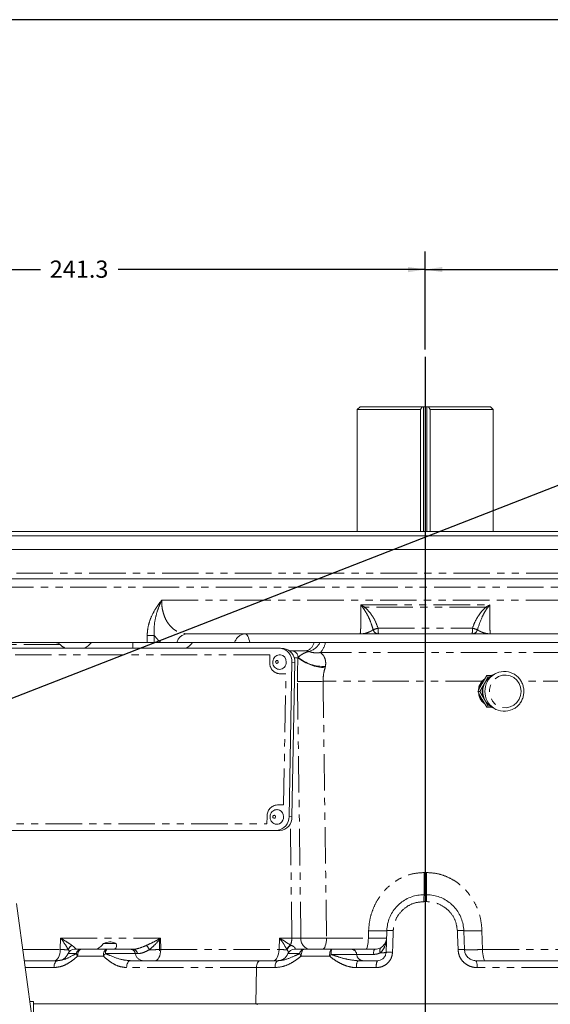
# Model space of a CAD drawing. Units: millimetres. Extents: x 11 to 1180, y 5 to 832.
# Drawn here: x 577 to 669, y 660 to 832 of the extents above; entities that cross this region are included whole.
import ezdxf

# ---------------------------------------------------------------- set-up
doc = ezdxf.new("R2010")
doc.units = ezdxf.units.MM
doc.linetypes.add('PHANTOM', pattern=[12.7, 6.35, -1.27, 1.27, -1.27, 1.27, -1.27])
doc.layers.add('SLD-0', color=7, linetype='Continuous')
doc.styles.add('SLDTEXTSTYLE0', font='TXT', dxfattribs={"width": 0.605})
doc.dimstyles.new('SLDDIMSTYLE0', dxfattribs={"dimtxt": 3, "dimasz": 3, "dimexe": 0, "dimexo": 0.0625, "dimgap": 0.75, "dimtad": 0, "dimdec": 1, "dimlfac": 2, "dimrnd": 1e-09, "dimzin": 12, "dimdsep": 46, "dimtxsty": 'SLDTEXTSTYLE0', "dimsah": 1, "dimcen": 0.09, "dimadec": 0, "dimazin": 0, "dimtfac": 1, "dimtdec": 3, "dimtofl": 0, "dimtmove": 0, "dimatfit": 3, "dimfxl": 1, "dimfrac": 2, "dimtolj": 1, "dimtzin": 12, "dimarcsym": 0})
doc.dimstyles.new('SLDDIMSTYLE5', dxfattribs={"dimtxt": 0, "dimasz": 3, "dimexe": 0, "dimexo": 0.0625, "dimgap": 0, "dimtad": 0, "dimtih": 1, "dimtoh": 1, "dimdec": 0, "dimrnd": 1e-09, "dimzin": 0, "dimdsep": 46, "dimtxsty": 'Standard', "dimsah": 1, "dimcen": 0.09, "dimadec": 0, "dimazin": 0, "dimtfac": 3, "dimtdec": 0, "dimtofl": 0, "dimtmove": 0, "dimatfit": 3, "dimfxl": 1, "dimfrac": 2, "dimtolj": 1, "dimtzin": 0, "dimarcsym": 0})

# ---------------------------------------------------------------- blocks, each defined once
blk = doc.blocks.new('*D46')
at = {"layer": 'SLD-0'}
for p, q in [((526.76, 696.26), (526.76, 791.62)), ((647.41, 774.53), (647.41, 791.62)), ((526.76, 788.45), (580.34, 788.45)), ((647.41, 788.45), (593.83, 788.45))]:
    blk.add_line(p, q, dxfattribs=at)
for points in [[(526.76, 788.45), (529.76, 787.99), (529.76, 788.91)], [(647.41, 788.45), (644.41, 788.91), (644.41, 787.99)]]:
    blk.add_solid(points, dxfattribs=at)
at = {"layer": 'SLD-0', "insert": (581.93, 790.02), "char_height": 3, "attachment_point": 1, "style": 'SLDTEXTSTYLE0'}
blk.add_mtext('241.3', dxfattribs=at)
blk = doc.blocks.new('*D47')
at = {"layer": 'SLD-0'}
for p, q in [((647.41, 774.53), (647.41, 791.62)), ((723.61, 696.26), (723.61, 791.62)), ((647.41, 788.45), (678.77, 788.45)), ((723.61, 788.45), (692.25, 788.45))]:
    blk.add_line(p, q, dxfattribs=at)
for points in [[(647.41, 788.45), (650.41, 787.99), (650.41, 788.91)], [(723.61, 788.45), (720.61, 788.91), (720.61, 787.99)]]:
    blk.add_solid(points, dxfattribs=at)
at = {"layer": 'SLD-0', "insert": (680.35, 790.02), "char_height": 3, "attachment_point": 1, "style": 'SLDTEXTSTYLE0'}
blk.add_mtext('152.4', dxfattribs=at)

msp = doc.modelspace()

# ---------------------------------------------------------------- linework, layer by layer
at = {"color": 7, "linetype": 'Continuous', "lineweight": 0}
for p, q in [((636.026115, 764.539434), (635.551115, 764.064434)), ((635.551115, 764.064434), (635.551115, 742.804072)), ((646.550862, 764.064434), (635.551115, 764.064434)), ((636.026115, 764.539434), (646.864037, 764.539434)), ((646.864037, 764.539434), (646.550862, 764.064434)), ((646.550862, 742.804072), (646.550862, 764.064434)), ((647.117394, 764.539434), (646.864037, 764.539434)), ((647.117394, 742.804072), (647.117394, 764.539434)), ((647.702336, 764.539434), (647.117394, 764.539434)), ((647.702336, 742.804072), (647.702336, 764.539434)), ((647.955693, 764.539434), (647.702336, 764.539434)), ((648.268868, 764.064434), (647.955693, 764.539434)), ((647.955693, 764.539434), (658.793615, 764.539434)), ((648.268868, 742.804072), (648.268868, 764.064434)), ((659.268615, 764.064434), (648.268868, 764.064434)), ((659.268615, 764.064434), (658.793615, 764.539434)), ((659.268615, 742.804072), (659.268615, 764.064434)), ((759.31274, 742.042072), (535.50699, 742.042072)), ((535.946931, 742.804072), (758.872799, 742.804072)), ((525.172365, 739.629072), (769.647365, 739.629072)), ((638.983772, 734.549072), (526.330902, 734.549072)), ((639.586804, 734.551113), (638.979609, 734.551195)), ((638.979609, 734.551195), (638.983772, 734.549072)), ((639.226278, 734.551162), (639.226355, 734.549072)), ((639.596772, 734.549072), (639.226355, 734.549072)), ((640.025204, 734.549072), (639.902361, 734.549839)), ((640.798023, 734.549072), (640.025204, 734.549072)), ((641.026412, 734.551592), (640.793646, 734.551423)), ((640.793646, 734.551423), (640.798023, 734.549072)), ((640.907533, 734.549072), (640.798023, 734.549072)), ((640.907613, 734.551506), (640.907533, 734.549072)), ((641.031115, 734.549072), (640.907533, 734.549072)), ((641.031115, 734.549072), (641.026412, 734.551592)), ((641.479994, 734.549072), (641.031115, 734.549072)), ((642.258646, 734.550981), (641.47728, 734.55108)), ((641.47728, 734.55108), (641.479994, 734.549072)), ((641.718618, 734.551049), (641.71869, 734.549072)), ((642.276452, 734.549072), (641.71869, 734.549072)), ((642.416624, 734.549072), (642.257772, 734.549072)), ((643.25804, 734.549072), (642.654401, 734.549072)), ((644.529032, 734.552643), (643.255211, 734.551258)), ((643.255211, 734.551258), (643.25804, 734.549072)), ((643.497238, 734.551522), (643.497327, 734.549072)), ((644.532797, 734.549072), (643.497327, 734.549072)), ((644.532797, 734.549072), (644.529032, 734.552643)), ((645.319083, 734.549072), (644.532797, 734.549072)), ((646.623715, 734.549072), (646.062083, 734.549072)), ((646.623821, 734.552103), (646.623715, 734.549072)), ((647.193587, 734.549072), (646.623715, 734.549072)), ((648.0141, 734.552023), (646.623821, 734.552103)), ((647.193692, 734.55207), (647.193587, 734.549072)), ((647.444331, 734.549072), (647.193587, 734.549072)), ((647.444227, 734.552056), (647.444331, 734.549072)), ((648.014203, 734.549072), (647.444331, 734.549072)), ((648.014203, 734.549072), (648.0141, 734.552023)), ((648.327241, 734.549072), (648.014203, 734.549072)), ((648.327854, 734.551011), (648.327241, 734.549072)), ((648.545407, 734.549072), (648.327241, 734.549072)), ((648.560654, 734.551024), (648.327854, 734.551011)), ((648.560175, 734.549072), (648.560654, 734.551024)), ((649.33102, 734.549072), (648.560175, 734.549072)), ((650.927672, 734.549072), (650.166373, 734.549072)), ((650.92995, 734.551041), (650.927672, 734.549072)), ((651.091585, 734.549072), (650.927672, 734.549072)), ((651.168837, 734.550957), (650.92995, 734.551041)), ((651.140024, 734.549072), (651.091585, 734.549072)), ((651.208013, 734.549072), (651.140024, 734.549072)), ((651.208013, 734.549072), (651.168837, 734.550957)), ((652.092398, 734.549072), (651.208013, 734.549072)), ((652.094623, 734.550949), (652.092398, 734.549072)), ((652.318164, 734.551012), (652.094623, 734.550949)), ((652.316039, 734.549072), (652.318164, 734.551012)), ((653.791816, 734.549072), (652.316039, 734.549072)), ((655.349618, 734.549072), (654.599347, 734.549072)), ((655.353481, 734.551329), (655.349618, 734.549072)), ((656.542169, 734.552662), (655.353481, 734.551329)), ((655.574944, 734.549072), (655.544313, 734.549072)), ((655.574862, 734.551578), (655.574944, 734.549072)), ((656.530548, 734.549072), (655.574944, 734.549072)), ((656.53043, 734.552649), (656.530548, 734.549072)), ((656.537479, 734.549072), (656.530548, 734.549072)), ((656.537479, 734.549072), (656.542169, 734.552662)), ((768.488828, 734.549072), (656.537479, 734.549072)), ((605.859486, 724.947872), (636.023814, 724.947872)), ((655.564038, 724.947872), (639.255693, 724.947872)), ((658.795916, 724.947872), (714.325892, 724.947872)), ((598.901333, 723.423872), (559.521762, 723.423872)), ((583.75297, 723.075721), (583.730425, 723.08161)), ((601.342407, 723.423872), (600.130347, 723.423872)), ((614.17829, 723.423872), (604.076174, 723.423872)), ((616.790162, 723.423872), (614.17829, 723.423872)), ((733.439985, 723.423872), (616.790162, 723.423872)), ((622.092581, 722.432801), (567.289325, 722.432801)), ((622.721284, 722.393626), (622.216462, 722.428526)), ((623.753715, 721.986372), (624.159746, 721.986372)), ((624.159746, 721.986372), (626.626302, 721.986372)), ((623.65793, 693.113673), (624.132567, 720.021271)), ((624.162752, 693.078773), (624.637389, 719.986372)), ((657.320657, 716.312934), (658.125111, 717.701997)), ((658.459941, 717.701997), (657.715097, 716.312934)), ((658.459941, 717.701997), (658.125111, 717.701997)), ((659.019397, 717.701997), (658.459941, 717.701997)), ((659.637045, 718.020913), (659.09326, 717.730674)), ((656.575813, 714.923872), (657.320657, 716.312934)), ((657.715097, 716.312934), (656.910643, 714.923872)), ((657.267209, 716.678319), (657.821673, 717.178046)), ((656.910643, 714.923872), (656.575813, 714.923872)), ((657.320657, 713.534809), (656.575813, 714.923872)), ((656.910643, 714.923872), (657.715097, 713.534809)), ((658.125111, 712.145747), (657.320657, 713.534809)), ((657.715097, 713.534809), (658.459941, 712.145747)), ((658.459941, 712.145747), (658.125111, 712.145747)), ((658.459941, 712.145747), (659.042562, 712.145747)), ((659.09326, 712.11707), (659.637045, 711.82683)), ((566.729611, 690.702143), (621.532868, 690.702143)), ((567.234433, 690.667243), (622.03769, 690.667243)), ((579.600133, 652.478822), (576.136776, 677.928822)), ((647.186842, 679.486372), (647.632888, 679.486372)), ((640.558829, 669.434023), (640.690802, 673.213219)), ((654.128929, 673.213219), (654.24405, 669.916573)), ((601.051166, 671.729372), (601.051166, 669.683072)), ((586.265117, 669.986372), (587.416943, 669.986372)), ((587.416943, 669.986372), (591.901493, 669.986372)), ((591.30139, 670.986372), (593.518853, 670.986372)), ((591.901493, 669.986372), (596.035786, 669.986372)), ((624.610489, 669.986372), (626.240374, 669.986372)), ((626.240374, 669.986372), (631.078614, 669.986372)), ((631.078614, 669.986372), (634.575404, 669.986372)), ((577.489792, 667.986372), (583.294492, 667.986372)), ((595.953385, 667.986372), (618.601818, 667.986372)), ((618.601818, 667.986372), (621.764966, 667.986372)), ((621.761052, 667.986372), (621.761046, 667.986372)), ((635.671566, 667.986372), (639.059743, 667.986372)), ((656.242832, 667.986372), (682.465518, 667.986372)), ((578.457021, 660.878822), (579.102478, 660.878822)), ((579.102478, 660.878822), (579.102478, 656.13577)), ((579.102478, 660.486372), (617.859774, 660.486372)), ((617.859774, 660.486372), (697.554152, 660.486372))]:
    msp.add_line(p, q, dxfattribs=at)
at = {"color": 8, "linetype": 'PHANTOM', "lineweight": 0}
for p, q in [((525.315521, 735.529614), (769.504209, 735.529614)), ((756.913785, 733.078259), (537.905946, 733.078259)), ((601.438428, 730.831125), (756.835313, 730.831125)), ((636.156495, 729.997189), (658.663236, 729.997189)), ((657.960272, 729.605401), (636.859459, 729.605401)), ((639.179152, 725.94614), (655.640578, 725.94614)), ((600.141896, 724.693646), (600.130347, 723.423872)), ((583.730425, 723.08161), (570.413876, 723.08161)), ((596.409865, 723.423872), (596.409865, 722.432801)), ((620.318727, 721.290498), (569.022879, 721.290498)), ((620.296339, 720.021271), (620.318727, 721.290498)), ((625.212502, 720.781657), (625.232437, 720.869256)), ((672.631145, 721.691804), (629.104928, 721.691804)), ((624.132567, 720.021271), (624.637389, 719.986372)), ((629.991972, 719.270017), (629.941807, 719.057012)), ((623.110287, 717.990509), (622.014221, 717.990509)), ((622.707293, 695.144435), (623.110287, 717.990509)), ((657.267209, 716.678319), (629.586224, 716.678319)), ((674.296906, 716.678319), (664.125933, 716.678319)), ((621.611228, 695.144435), (622.707293, 695.144435)), ((568.503465, 691.844446), (619.799313, 691.844446)), ((619.799313, 691.844446), (619.821702, 693.113673)), ((623.65793, 693.113673), (624.162752, 693.078773)), ((624.139444, 671.916573), (623.889347, 691.926568)), ((621.532868, 690.702143), (622.03769, 690.667243)), ((647.204256, 683.346774), (647.615475, 683.346774)), ((647.637808, 678.279996), (647.181922, 678.279996)), ((637.481732, 671.916573), (637.524234, 673.213219)), ((657.295497, 673.213219), (657.403563, 669.916573)), ((583.825539, 671.916573), (601.264172, 671.916573)), ((621.982814, 671.916573), (624.139444, 671.916573)), ((630.193512, 671.916573), (637.481732, 671.916573)), ((577.227121, 669.916573), (583.743746, 669.916573)), ((601.275406, 669.916573), (621.905188, 669.916573)), ((623.310252, 669.90135), (623.290653, 669.939704)), ((623.900899, 670.694209), (623.984645, 670.67058)), ((657.403563, 669.916573), (674.008021, 669.916573)), ((586.560689, 669.217141), (585.111271, 669.217141)), ((591.270465, 668.779996), (586.785915, 668.779996)), ((596.848893, 669.217141), (591.64644, 669.217141)), ((625.507029, 669.217141), (623.456643, 669.217141)), ((630.720446, 668.779996), (625.776097, 668.779996)), ((635.441568, 669.077281), (630.976659, 669.077281)), ((582.663465, 666.779996), (577.653961, 666.779996)), ((617.970791, 666.779996), (595.322357, 666.779996)), ((617.970791, 666.779996), (617.859774, 660.486372)), ((621.203225, 666.779996), (617.970791, 666.779996)), ((638.876837, 666.779996), (635.414443, 666.779996)), ((683.233396, 666.779996), (656.436314, 666.779996)), ((618.089585, 660.486372), (618.089585, 660.276822))]:
    msp.add_line(p, q, dxfattribs=at)
at = {"color": 8, "linetype": 'PHANTOM', "lineweight": 0, "flags": 128}
for points in [[(598.901333, 723.423872), (598.906051, 723.929854), (598.913176, 724.693646)], [(616.790162, 723.423872), (616.72926, 723.749387), (616.652265, 724.04678), (616.560794, 724.309819), (616.456761, 724.532988), (616.342349, 724.711611), (616.219956, 724.841942), (616.092147, 724.92125), (615.961602, 724.947872)], [(621.758632, 720.056951), (621.743284, 720.156522), (621.696066, 720.240934), (621.624165, 720.297336), (621.538528, 720.317142), (621.452192, 720.297336), (621.378302, 720.240934), (621.328105, 720.156522), (621.309245, 720.056951), (621.324592, 719.95738), (621.371811, 719.872968), (621.443712, 719.816565), (621.529349, 719.796759), (621.615684, 719.816565), (621.689575, 719.872968), (621.739772, 719.95738), (621.758632, 720.056951)], [(664.120592, 714.923872), (664.033979, 715.633667), (663.779583, 716.298863), (663.373389, 716.877664), (662.840919, 717.3337), (662.21563, 717.638318), (661.536812, 717.772378), (660.847117, 717.727455), (660.189881, 717.506373), (659.606401, 717.123023), (659.133339, 716.601492), (658.800418, 715.97455), (658.628559, 715.28159), (658.628559, 714.566154), (658.800418, 713.873194), (659.133339, 713.246252), (659.606401, 712.724721), (660.189881, 712.341371), (660.847117, 712.120288), (661.536812, 712.075366), (662.21563, 712.209425), (662.840919, 712.514043), (663.373389, 712.97008), (663.779583, 713.54888), (664.033979, 714.214077), (664.120592, 714.923872)], [(625.717556, 671.905174), (625.709843, 672.483417), (625.576709, 682.471588), (625.122674, 716.650892)], [(621.222267, 692.899797), (621.268439, 692.98718), (621.282568, 693.087688), (621.262502, 693.186021), (621.211297, 693.267208), (621.136748, 693.31889), (621.050204, 693.333197), (620.964842, 693.307953), (620.893656, 693.247), (620.847484, 693.159618), (620.833355, 693.059109), (620.853421, 692.960776), (620.904626, 692.879589), (620.979175, 692.827907), (621.065719, 692.8136), (621.151081, 692.838844), (621.222267, 692.899797)], [(641.819752, 673.213219), (641.730819, 670.716049), (641.685163, 669.434023)], [(653.117383, 669.916573), (653.028451, 672.413744), (652.999978, 673.213219)], [(583.743746, 669.916573), (583.746596, 669.986372), (583.825539, 671.916573)], [(601.264172, 671.916573), (601.275019, 669.986372), (601.275406, 669.916573)], [(621.905188, 669.916573), (621.907893, 669.986372), (621.982814, 671.916573)], [(630.193512, 671.916573), (630.175413, 671.53647), (630.131415, 671.172899), (630.063134, 670.839219), (629.97308, 670.547692), (629.864562, 670.309031), (629.741567, 670.132004), (629.608614, 670.023117), (629.47059, 669.986372)], [(637.481732, 671.916573), (637.471295, 671.53647), (637.445923, 671.172899), (637.406547, 670.839219), (637.354616, 670.547692), (637.292037, 670.309031), (637.221109, 670.132004), (637.14444, 670.023117), (637.064846, 669.986372)], [(582.734102, 667.986372), (582.926869, 668.023117), (583.112552, 668.132004), (583.284329, 668.309031), (583.435887, 668.547692), (583.561658, 668.839219), (583.65702, 669.172899), (583.718469, 669.53647), (583.743746, 669.916573)], [(587.416943, 669.986372), (587.296464, 669.963406), (587.180412, 669.895352), (587.073051, 669.78471), (586.978327, 669.635547), (586.89972, 669.453342), (586.840119, 669.244793), (586.801714, 669.017561), (586.785915, 668.779996)], [(591.901493, 669.986372), (591.781013, 669.963406), (591.664961, 669.895352), (591.557601, 669.78471), (591.462877, 669.635547), (591.38427, 669.453342), (591.324669, 669.244793), (591.286263, 669.017561), (591.270465, 668.779996)], [(600.265762, 667.986372), (600.458529, 668.023117), (600.644212, 668.132004), (600.815989, 668.309031), (600.967547, 668.547692), (601.093318, 668.839219), (601.18868, 669.172899), (601.250129, 669.53647), (601.275406, 669.916573)], [(620.895543, 667.986372), (621.08831, 668.023117), (621.273993, 668.132004), (621.44577, 668.309031), (621.597329, 668.547692), (621.7231, 668.839219), (621.818461, 669.172899), (621.87991, 669.53647), (621.905188, 669.916573)], [(626.240374, 669.986372), (626.151732, 669.963406), (626.066347, 669.895352), (625.987356, 669.78471), (625.917663, 669.635547), (625.859829, 669.453342), (625.815977, 669.244793), (625.787721, 669.017561), (625.776097, 668.779996)], [(631.078614, 669.986372), (631.01023, 669.963406), (630.94436, 669.895352), (630.883423, 669.78471), (630.829658, 669.635547), (630.785041, 669.453342), (630.751212, 669.244793), (630.729413, 669.017561), (630.720446, 668.779996)], [(638.64674, 669.986372), (638.594045, 669.970041), (638.542726, 669.921476), (638.494125, 669.841945), (638.449512, 669.733527), (638.410052, 669.599054), (638.376776, 669.44204), (638.350555, 669.266587), (638.332072, 669.077281)], [(657.403563, 669.916573), (657.414054, 669.53647), (657.439556, 669.172899), (657.479134, 668.839219), (657.531331, 668.547692), (657.594231, 668.309031), (657.665523, 668.132004), (657.742586, 668.023117), (657.822588, 667.986372)], [(583.294492, 667.986372), (583.174013, 667.963406), (583.057961, 667.895352), (582.950601, 667.78471), (582.855877, 667.635547), (582.77727, 667.453342), (582.717669, 667.244793), (582.679263, 667.017561), (582.663465, 666.779996)], [(595.953385, 667.986372), (595.832906, 667.963406), (595.716854, 667.895352), (595.609493, 667.78471), (595.514769, 667.635547), (595.436162, 667.453342), (595.376561, 667.244793), (595.338156, 667.017561), (595.322357, 666.779996)], [(618.601818, 667.986372), (618.481339, 667.963406), (618.365287, 667.895352), (618.257927, 667.78471), (618.163203, 667.635547), (618.084596, 667.453342), (618.024995, 667.244793), (617.986589, 667.017561), (617.970791, 666.779996)], [(621.764966, 667.986372), (621.657715, 667.963406), (621.554406, 667.895352), (621.458833, 667.78471), (621.37451, 667.635547), (621.304534, 667.453342), (621.251478, 667.244793), (621.217289, 667.017561), (621.203225, 666.779996)]]:
    msp.add_lwpolyline(points, dxfattribs=at)
at = {"color": 7, "linetype": 'Continuous', "lineweight": 0, "flags": 128}
for points in [[(657.715097, 716.312934), (657.91011, 716.615087), (657.938365, 716.652541)], [(657.938365, 713.195203), (657.91011, 713.232657), (657.715097, 713.534809)]]:
    msp.add_lwpolyline(points, dxfattribs=at)
at = {"color": 8, "linetype": 'PHANTOM', "lineweight": 0}
for centre, radius, start, end in [((648.105903, 720.522291), 14.456327, 141.07417216, 142.35334746), ((646.713828, 720.522291), 14.456327, 37.64665254, 38.92582784), ((660.102354, 657.58788), 71.488685, 107.0183832, 107.7402691), ((642.529179, 725.700931), 3.358989, 175.81362588, 192.95537291), ((652.290551, 725.700931), 3.358989, 347.04462708, 4.18637412), ((634.717376, 657.58788), 71.488685, 72.2597309, 72.9816168), ((599.527536, 743.792522), 19.108754, 268.15758127, 271.84241873), ((606.027487, 722.945912), 2.008997, 94.79691714, 166.23679935), ((616.129603, 722.945912), 2.008997, 94.79691714, 166.23679935), ((639.268673, 725.930005), 0.982219, 194.92053892, 269.24283237), ((655.551058, 725.930005), 0.982219, 270.75716763, 345.07946108), ((586.475855, 725.970352), 3.98525, 226.45708292, 242.58078892), ((626.226457, 723.718463), 1.777644, 282.998754, 350.46092195), ((626.256647, 724.934137), 3.174738, 285.63822608, 331.59419428), ((626.914878, 723.86228), 3.083388, 315.25720323, 351.82576555), ((624.181071, 721.574954), 0.41197, 92.96706159, 134.74671996), ((624.080431, 720.836636), 1.152468, 1.62192709, 86.05366847), ((624.564549, 707.953933), 12.844078, 87.10833994, 90.15311913), ((629.669202, 726.191516), 6.929021, 230.18459388, 272.66994041), ((622.157743, 719.853903), 1.868913, 174.86206594, 265.59569761), ((630.178974, 727.05402), 8.000524, 231.62773501, 268.30127511), ((626.892537, 791.838207), 75.208143, 268.6515421, 272.05256936), ((621.767016, 693.203299), 1.947378, 94.58850405, 182.63791101), ((428.35205, 682.403721), 218.854237, 359.23621882, 0.24689087), ((866.46768, 682.403721), 218.854237, 179.75310913, 180.76378118), ((722.825903, 678.574701), 75.644554, 179.30945282, 180.22322037), ((571.993828, 678.574701), 75.644554, 359.77677963, 0.69054718), ((639.107518, 698.936537), 25.771998, 266.47785712, 273.52214288), ((641.255277, 664.609956), 8.621761, 86.24610314, 93.75389686), ((653.564453, 664.609956), 8.621761, 86.24610314, 93.75389686), ((655.712213, 698.936537), 25.771998, 266.47785712, 273.52214288), ((620.821451, 671.929623), 3.318018, 338.14032402, 359.77465595), ((627.497759, 671.753248), 1.786674, 175.12210511, 261.46266317), ((586.565454, 669.388569), 1.502637, 121.62423383, 160.14842079), ((587.513172, 669.01808), 0.973062, 95.67543512, 168.19555107), ((592.585373, 669.33272), 0.94602, 136.29467027, 187.01756498), ((595.922249, 669.052001), 0.941244, 10.10480085, 83.07183353), ((596.347736, 669.13477), 0.867871, 5.44624234, 78.88840479), ((580.576423, 658.301712), 22.033497, 31.75855445, 34.14247861), ((624.713629, 669.412833), 1.517384, 122.38545833, 159.6824222), ((624.723947, 669.342187), 1.520262, 119.09765059, 158.41959607), ((626.389428, 669.110089), 0.88887, 99.65352152, 173.08271139), ((633.437431, 669.261567), 2.467663, 162.9191216, 184.28284655), ((634.440813, 668.990958), 1.004471, 4.92997848, 82.29962641), ((640.29223, 669.716929), 0.81562, 134.38034303, 206.33157842), ((641.121996, 660.839906), 8.612549, 86.25080454, 93.74919546), ((653.680716, 661.321288), 8.613726, 86.25020626, 93.74979374), ((588.437702, 669.907626), 1.999987, 200.19672441, 214.3202757), ((593.676681, 667.090738), 2.939978, 133.67471707, 144.92962889), ((598.331523, 669.481366), 1.505991, 190.10480085, 263.07183353), ((628.31321, 670.643002), 3.147655, 206.93577521, 216.28989072), ((634.718202, 665.593613), 5.112249, 137.04407672, 141.44364547), ((637.057578, 667.060374), 1.666884, 146.25301625, 189.68344457), ((636.642474, 669.180868), 1.205366, 184.92997848, 262.29962641), ((641.050725, 667.067454), 2.192811, 155.22478185, 187.53263491), ((654.365591, 667.066591), 2.090462, 352.12014655, 26.10320618)]:
    msp.add_arc(centre, radius, start, end, dxfattribs=at)
at = {"color": 7, "linetype": 'Continuous', "lineweight": 0}
for centre, radius, start, end in [((582.873895, 722.180983), 1.242889, 46.43756849, 89.9831667), ((582.890937, 722.173872), 1.25, 46.24621397, 90.00000031), ((586.105941, 725.986372), 4, 297.32804726, 320.16156002), ((603.979756, 725.486372), 3.5, 299.25554717, 323.89366331), ((621.92215, 720.220021), 2.219334, 354.86206594, 85.59569761), ((621.97261, 720.123839), 1.188891, 355.05085705, 81.8553133), ((622.409869, 720.17954), 2.23588, 355.04377451, 81.99377276), ((621.954, 719.947091), 1.205354, 270.27496643, 3.52835214), ((660.603734, 714.951513), 3.16311, 118.52407931, 180.50069879), ((661.182333, 715.021918), 3.370109, 61.94003757, 181.66712553), ((659.388226, 714.944205), 2.592936, 134.76573137, 166.86604219), ((660.216614, 714.923872), 2.861307, 150.95710425, 209.04289575), ((659.386088, 714.902238), 2.590432, 194.34410782, 225.95144512), ((660.610597, 714.900271), 3.16994, 179.57341265, 241.40180926), ((661.189044, 714.83367), 3.376599, 178.46922074, 295.4492651), ((621.420518, 693.046279), 1.293729, 318.10776495, 79.29045115), ((621.541991, 692.80108), 1.044512, 266.84308169, 323.67960953), ((621.347869, 693.007242), 2.312511, 274.58850405, 2.63791101), ((621.852691, 692.972342), 2.312511, 274.58850405, 2.63791101), ((586.265117, 668.736372), 1.25, 90, 157.38013505), ((624.610489, 668.736372), 1.25, 90, 157.38013505), ((583.265117, 669.986372), 2, 270, 337.38013505), ((621.610489, 669.986372), 2, 270, 337.38013505)]:
    msp.add_arc(centre, radius, start, end, dxfattribs=at)
at = {"color": 8, "linetype": 'PHANTOM', "lineweight": 0}
msp.add_ellipse((624.769054, 671.986372), major_axis=(1.250409, -0.025233), ratio=0.0762701908, start_param=4.1862570516, end_param=5.5750166682, dxfattribs=at)
at = {"color": 7, "linetype": 'Continuous', "lineweight": 0}
for points, knots in [([(639.902361, 734.549839), (639.87616, 734.550054), (639.823758, 734.550484), (639.718246, 734.550988), (639.639348, 734.551063), (639.586804, 734.551113)], [0, 0, 0, 0, 0.2504022149, 0.500789805, 1, 1, 1, 1]), ([(639.900585, 734.549072), (639.871405, 734.549072), (639.813116, 734.549072), (639.710898, 734.549072), (639.638991, 734.549072), (639.596772, 734.549072)], [0, 0, 0, 0, 0.2927193071, 0.5847323599, 1, 1, 1, 1]), ([(640.474829, 734.549072), (640.474099, 734.549072), (640.47265, 734.549072), (640.407151, 734.549072), (640.374679, 734.549072)], [0, 0, 0, 0, 0.504230013, 1, 1, 1, 1]), ([(642.654401, 734.549072), (642.628223, 734.549192), (642.575148, 734.549437), (642.48067, 734.550308), (642.374844, 734.55089), (642.297474, 734.550951), (642.258646, 734.550981)], [0, 0, 0, 0, 0.20811439783, 0.42194757307, 0.70990569764, 1, 1, 1, 1]), ([(642.666814, 734.549072), (642.66531, 734.549072), (642.662263, 734.549072), (642.647779, 734.549072), (642.62667, 734.549072), (642.599808, 734.549072), (642.568258, 734.549072), (642.531863, 734.549072), (642.49043, 734.549072), (642.433733, 734.549072), (642.361817, 734.549072), (642.305096, 734.549072), (642.276452, 734.549072)], [0, 0, 0, 0, 0.09334985, 0.1890553863, 0.2685234951, 0.3505807021, 0.4299596346, 0.5112784063, 0.5961382385, 0.6830103493, 0.8399247909, 1, 1, 1, 1]), ([(642.907229, 734.549072), (642.904242, 734.549072), (642.898832, 734.549072), (642.818002, 734.549072), (642.69083, 734.549072), (642.552135, 734.549072), (642.457812, 734.549072), (642.431742, 734.549072)], [0, 0, 0, 0, 0.236620315, 0.4286119104, 0.6204937256, 0.8951084313, 1, 1, 1, 1]), ([(645.037136, 734.549072), (644.99958, 734.549072), (644.908201, 734.549072), (644.897666, 734.549072), (644.89146, 734.549072)], [0, 0, 0, 0, 0.410986616, 1, 1, 1, 1]), ([(645.698541, 734.549072), (645.619288, 734.549072), (645.486112, 734.549072), (645.329126, 734.549072), (645.217184, 734.549072), (645.156368, 734.549072), (645.146969, 734.549072), (645.142204, 734.549072)], [0, 0, 0, 0, 0.2338557605, 0.3929727058, 0.5519352972, 0.7728145292, 1, 1, 1, 1]), ([(645.710651, 734.5526), (645.599933, 734.551415), (645.46364, 734.549956), (645.341923, 734.549212), (645.319083, 734.549072)], [0, 0, 0, 0, 0.8123559251, 1, 1, 1, 1]), ([(646.145178, 734.549072), (646.12062, 734.549072), (646.080713, 734.549072), (645.968311, 734.549072), (645.841659, 734.549072), (645.747815, 734.549072), (645.698541, 734.549072)], [0, 0, 0, 0, 0.3396885572, 0.5520126757, 0.7647800847, 1, 1, 1, 1]), ([(646.062083, 734.549072), (645.987824, 734.550112), (645.874292, 734.551702), (645.752709, 734.552369), (645.710651, 734.5526)], [0, 0, 0, 0, 0.654081293, 1, 1, 1, 1]), ([(649.027486, 734.549072), (649.019785, 734.549072), (648.943381, 734.549072), (648.902537, 734.549072), (648.895282, 734.549072), (648.892973, 734.549072)], [0, 0, 0, 0, 0.0709961516, 0.7043515548, 1, 1, 1, 1]), ([(649.744575, 734.549072), (649.665781, 734.549072), (649.511769, 734.549072), (649.329445, 734.549072), (649.200495, 734.549072), (649.143214, 734.549072), (649.136577, 734.549072), (649.133388, 734.549072)], [0, 0, 0, 0, 0.21758851, 0.4253061072, 0.5808532066, 0.7985911895, 1, 1, 1, 1]), ([(649.74493, 734.554118), (649.639197, 734.552705), (649.49469, 734.550774), (649.365646, 734.549432), (649.33102, 734.549072)], [0, 0, 0, 0, 0.73167830307, 1, 1, 1, 1]), ([(650.337954, 734.549072), (650.329691, 734.549072), (650.31692, 734.549072), (650.189261, 734.549072), (650.037894, 734.549072), (649.880651, 734.549072), (649.781641, 734.549072), (649.744575, 734.549072)], [0, 0, 0, 0, 0.3417716809, 0.5282122361, 0.7155645762, 0.8935180473, 1, 1, 1, 1]), ([(650.166373, 734.549072), (650.080581, 734.550625), (649.945729, 734.553068), (649.798495, 734.553838), (649.74493, 734.554118)], [0, 0, 0, 0, 0.6361939382, 1, 1, 1, 1]), ([(650.578369, 734.549072), (650.573386, 734.549072), (650.567072, 734.549072), (650.490617, 734.549072), (650.474501, 734.549072)], [0, 0, 0, 0, 0.7892001556, 1, 1, 1, 1]), ([(653.446698, 734.549072), (653.428759, 734.549072), (653.345723, 734.549072), (653.31002, 734.549072), (653.309475, 734.549072), (653.309367, 734.549072)], [0, 0, 0, 0, 0.1807282977, 0.836559435, 1, 1, 1, 1]), ([(654.194249, 734.549072), (654.114005, 734.549072), (653.958152, 734.549072), (653.769184, 734.549072), (653.633614, 734.549072), (653.568447, 734.549072), (653.554724, 734.549072), (653.548157, 734.549072)], [0, 0, 0, 0, 0.2206800675, 0.4286166431, 0.5857386507, 0.8017642368, 1, 1, 1, 1]), ([(654.204214, 734.553407), (654.152372, 734.553197), (654.047455, 734.552771), (653.926001, 734.550455), (653.841427, 734.549256), (653.808383, 734.549133), (653.791816, 734.549072)], [0, 0, 0, 0, 0.36753007518, 0.74380242999, 0.87155444949, 1, 1, 1, 1]), ([(654.744657, 734.549072), (654.74166, 734.549072), (654.736644, 734.549072), (654.627979, 734.549072), (654.484836, 734.549072), (654.330884, 734.549072), (654.231813, 734.549072), (654.194249, 734.549072)], [0, 0, 0, 0, 0.2942115037, 0.4925031649, 0.6917891876, 0.8831381299, 1, 1, 1, 1]), ([(654.599347, 734.549072), (654.506935, 734.550601), (654.38006, 734.552701), (654.241776, 734.553257), (654.204214, 734.553407)], [0, 0, 0, 0, 0.7283702197, 1, 1, 1, 1]), ([(654.994563, 734.549072), (654.984659, 734.549072), (654.972669, 734.549072), (654.895265, 734.549072), (654.881797, 734.549072)], [0, 0, 0, 0, 0.8259985116, 1, 1, 1, 1]), ([(639.255693, 724.947872), (639.09361, 724.947872), (638.765382, 724.947872), (637.704707, 724.947872), (636.710879, 724.947872), (636.025979, 724.947872), (636.023814, 724.947872)], [0, 0, 0, 0, 0.2360393579, 0.4779923481, 0.9983498053, 1, 1, 1, 1]), ([(658.795916, 724.947872), (658.793751, 724.947872), (658.108851, 724.947872), (657.121948, 724.947872), (656.059578, 724.947872), (655.730297, 724.947872), (655.564038, 724.947872)], [0, 0, 0, 0, 0.00165020538, 0.52201103709, 0.7586557145, 1, 1, 1, 1]), ([(584.681708, 722.432801), (584.53548, 722.507112), (584.195089, 722.680094), (583.91557, 722.9345), (583.756129, 723.079616)], [0, 0, 0, 0, 0.4295880714, 1, 1, 1, 1]), ([(598.901333, 723.423872), (599.008706, 723.423872), (599.223455, 723.423872), (599.572195, 723.423872), (599.893421, 723.423872), (600.052669, 723.423872), (600.130347, 723.423872)], [0, 0, 0, 0, 0.253067685, 0.5061404571, 0.7591062455, 1, 1, 1, 1]), ([(604.076174, 723.423872), (603.855863, 723.423872), (603.414927, 723.423872), (602.715872, 723.423872), (602.009826, 723.423872), (601.564928, 723.423872), (601.342407, 723.423872)], [0, 0, 0, 0, 0.2497862446, 0.4999289301, 0.7498833921, 1, 1, 1, 1]), ([(622.138512, 721.279947), (622.062192, 721.289242), (621.843199, 721.315914), (621.493174, 721.189763), (621.150626, 720.941462), (620.907954, 720.588546), (620.786561, 720.166412), (620.810425, 719.723127), (620.977156, 719.315051), (621.260278, 718.997662), (621.602735, 718.789786), (621.851624, 718.768472), (621.960997, 718.759106)], [0, 0, 0, 0, 0.0580069321, 0.1664441125, 0.2714083092, 0.3763741615, 0.4845524039, 0.5983223463, 0.7058191973, 0.8119695568, 0.917371463, 1, 1, 1, 1]), ([(664.591242, 714.923872), (664.586196, 715.065856), (664.572341, 715.455744), (664.42486, 716.081778), (664.115203, 716.761348), (663.665968, 717.350037), (663.217288, 717.766736), (662.898851, 717.927735), (662.797949, 717.97875)], [0, 0, 0, 0, 0.1136702815, 0.3121381303, 0.5108925394, 0.7095460202, 0.9079654606, 1, 1, 1, 1]), ([(657.267209, 716.678319), (657.093015, 716.421948), (656.777244, 715.957209), (656.719423, 715.395284), (656.693498, 715.143342)], [0, 0, 0, 0, 0.551643906, 1, 1, 1, 1]), ([(656.711227, 714.671339), (656.732458, 714.46624), (656.785521, 713.953638), (657.164903, 713.250303), (657.592233, 712.893882), (657.784912, 712.733174)], [0, 0, 0, 0, 0.26806723547, 0.66997781353, 1, 1, 1, 1]), ([(662.671461, 711.801146), (662.756421, 711.838189), (663.063088, 711.971896), (663.515869, 712.347355), (663.997579, 712.902152), (664.346315, 713.557612), (664.555284, 714.242917), (664.579802, 714.707239), (664.591242, 714.923872)], [0, 0, 0, 0, 0.0726950335, 0.2623976327, 0.4523518798, 0.6426375231, 0.8332694599, 1, 1, 1, 1]), ([(621.658725, 694.298189), (621.56559, 694.30585), (621.329866, 694.325242), (620.970639, 694.182099), (620.639151, 693.919375), (620.410162, 693.556634), (620.305229, 693.127682), (620.347877, 692.684226), (620.532487, 692.283123), (620.829315, 691.980048), (621.163314, 691.793812), (621.394102, 691.782815), (621.48525, 691.778472)], [0, 0, 0, 0, 0.0705043522, 0.1784465945, 0.2833312436, 0.3886354193, 0.4975052542, 0.6121670886, 0.719581444, 0.8256969086, 0.9311604912, 1, 1, 1, 1]), ([(640.690802, 673.213219), (640.726684, 673.617326), (640.794474, 674.380778), (641.147985, 675.4675), (641.644663, 676.442366), (642.307737, 677.327551), (643.101507, 678.081575), (644.018795, 678.697937), (645.016805, 679.143902), (646.085843, 679.431986), (646.816362, 679.468071), (647.186842, 679.486372)], [0, 0, 0, 0, 0.1217098429, 0.2299378889, 0.3413185621, 0.4496069908, 0.5610399529, 0.6692076687, 0.7805047898, 0.8886837849, 1, 1, 1, 1]), ([(647.632888, 679.486372), (648.043833, 679.463998), (648.815329, 679.421994), (649.918655, 679.101856), (650.908367, 678.637038), (651.813013, 678.003936), (652.590556, 677.237308), (653.235273, 676.343385), (653.713242, 675.363657), (654.036636, 674.308116), (654.097873, 673.581639), (654.128929, 673.213219)], [0, 0, 0, 0, 0.1234312124, 0.2317259037, 0.3431652422, 0.4511917793, 0.5623348327, 0.6701930511, 0.781162345, 0.8890201805, 1, 1, 1, 1]), ([(591.30139, 670.986372), (591.659342, 671.10557), (592.334021, 671.330239), (593.080388, 671.180723), (593.425678, 671.027672), (593.518853, 670.986372)], [0, 0, 0, 0, 0.4521121918, 0.8521544781, 1, 1, 1, 1]), ([(639.72177, 670.299863), (639.737942, 670.310395), (639.994462, 670.477444), (640.418576, 670.938692), (640.614683, 671.501488), (640.643369, 671.856256), (640.645466, 671.915016), (640.645522, 671.916573)], [0, 0, 0, 0, 0.0249690554, 0.3960537812, 0.9001662964, 0.9973554894, 1, 1, 1, 1]), ([(590.099636, 669.986372), (590.144871, 669.996159), (590.235286, 670.015721), (590.501463, 670.185147), (590.873961, 670.485388), (591.13863, 670.795603), (591.30139, 670.986372)], [0, 0, 0, 0, 0.2140215782, 0.4277812082, 0.6481101827, 1, 1, 1, 1]), ([(593.518853, 670.986372), (593.543722, 670.80183), (593.587252, 670.478814), (593.480324, 670.169793), (593.273953, 670.010141), (593.067142, 669.993926), (592.970787, 669.986372)], [0, 0, 0, 0, 0.3403496346, 0.5957333912, 0.8116479082, 1, 1, 1, 1]), ([(596.035786, 669.986372), (596.048931, 669.986372), (596.199518, 669.986372), (596.364454, 669.986372), (596.514993, 669.986372)], [0, 0, 0, 0, 0.0872924923, 1, 1, 1, 1]), ([(634.575404, 669.986372), (634.932515, 669.986372), (635.64559, 669.986372), (637.020582, 669.986372), (638.045035, 669.986372), (638.57136, 669.986372), (638.64674, 669.986372)], [0, 0, 0, 0, 0.3160249959, 0.6310354432, 0.9471571325, 1, 1, 1, 1]), ([(638.64674, 669.986372), (638.825751, 670.001022), (639.252077, 670.035912), (639.549331, 670.202958), (639.72177, 670.299863)], [0, 0, 0, 0, 0.41989269104, 1, 1, 1, 1]), ([(639.059743, 667.986372), (639.227864, 668.00268), (639.562484, 668.035139), (640.014538, 668.293771), (640.354687, 668.67575), (640.526721, 669.081332), (640.550353, 669.340917), (640.558829, 669.434023)], [0, 0, 0, 0, 0.2235631542, 0.4449681002, 0.6630082825, 0.8791298671, 1, 1, 1, 1]), ([(654.24405, 669.916573), (654.273655, 669.693998), (654.332876, 669.24876), (654.69496, 668.663707), (655.212703, 668.229652), (655.761276, 668.014578), (656.111492, 667.994065), (656.242832, 667.986372)], [0, 0, 0, 0, 0.2163517383, 0.4327897921, 0.6497249459, 0.8686379306, 1, 1, 1, 1])]:
    msp.add_open_spline(points, degree=3, knots=knots, dxfattribs=at)
at = {"color": 8, "linetype": 'PHANTOM', "lineweight": 0}
for points, knots in [([(598.913176, 724.693646), (598.936597, 725.089107), (598.98347, 725.880544), (599.321348, 727.196715), (599.916016, 728.591446), (600.684689, 729.832581), (601.222141, 730.553972), (601.436456, 730.828597), (601.438428, 730.831125)], [0, 0, 0, 0, 0.1715359677, 0.3432956889, 0.59224281, 0.8418254204, 0.9985441007, 1, 1, 1, 1]), ([(601.438428, 730.831125), (601.43692, 730.827844), (601.285214, 730.497967), (600.932753, 729.667377), (600.487391, 728.317958), (600.105232, 726.617842), (600.128765, 725.382775), (600.141896, 724.693646)], [0, 0, 0, 0, 0.0016925243, 0.1702071736, 0.4247146179, 0.6790087068, 1, 1, 1, 1]), ([(601.438428, 730.831125), (601.443652, 730.50924), (601.454327, 729.851346), (601.62696, 728.880219), (601.921438, 727.9461), (602.34652, 727.086458), (602.88742, 726.339341), (603.534105, 725.72679), (604.258153, 725.283231), (605.041877, 725.000484), (605.584524, 724.965566), (605.859486, 724.947872)], [0, 0, 0, 0, 0.1000378034, 0.204465249, 0.3122935806, 0.4217119239, 0.5347104941, 0.6486935102, 0.7661761982, 0.8815200817, 1, 1, 1, 1]), ([(636.023814, 724.947872), (636.041935, 724.971663), (636.074871, 725.014907), (636.113126, 725.335565), (636.141624, 725.782162), (636.16207, 726.387429), (636.177776, 727.350626), (636.176743, 728.536256), (636.163965, 729.554692), (636.157493, 729.938067), (636.156495, 729.997189)], [0, 0, 0, 0, 0.1458239327, 0.2650537586, 0.3876878027, 0.5066719966, 0.6291207182, 0.863242186, 0.9789099669, 1, 1, 1, 1]), ([(636.156495, 729.997189), (636.158952, 729.995859), (636.395055, 729.868053), (636.628472, 729.73604), (636.859459, 729.605401)], [0, 0, 0, 0, 0.0104069576, 1, 1, 1, 1]), ([(636.65949, 729.352072), (636.493861, 729.565736), (636.326701, 729.781373), (636.158038, 729.995232), (636.156495, 729.997189)], [0, 0, 0, 0, 0.9908489763, 1, 1, 1, 1]), ([(636.859459, 729.605401), (637.179368, 729.282157), (637.832644, 728.622072), (638.626427, 727.381537), (638.988036, 726.442458), (639.179152, 725.94614)], [0, 0, 0, 0, 0.3115097681, 0.6361228695, 1, 1, 1, 1]), ([(655.640578, 725.94614), (655.786105, 726.343554), (656.080632, 727.147873), (656.685745, 728.137495), (657.29974, 728.977349), (657.738979, 729.39499), (657.960272, 729.605401)], [0, 0, 0, 0, 0.28914018, 0.5851858867, 0.7910127762, 1, 1, 1, 1]), ([(657.960272, 729.605401), (658.191259, 729.73604), (658.424675, 729.868053), (658.660779, 729.995859), (658.663236, 729.997189)], [0, 0, 0, 0, 0.9895930424, 1, 1, 1, 1]), ([(658.663236, 729.997189), (658.661692, 729.995232), (658.493029, 729.781373), (658.32587, 729.565736), (658.16024, 729.352072)], [0, 0, 0, 0, 0.0091510237, 1, 1, 1, 1]), ([(658.663236, 729.997189), (658.662238, 729.938073), (658.654859, 729.501005), (658.645903, 728.749999), (658.642376, 727.79832), (658.64889, 726.70838), (658.672443, 725.837811), (658.712005, 725.276231), (658.749491, 724.999994), (658.780414, 724.965277), (658.795916, 724.947872)], [0, 0, 0, 0, 0.0210901942, 0.15592589, 0.273778834, 0.3950643562, 0.6324829259, 0.7524506494, 0.875895297, 1, 1, 1, 1]), ([(638.31957, 725.677104), (638.180432, 726.131661), (637.915353, 726.997655), (637.35992, 728.232272), (636.894032, 728.977103), (636.65949, 729.352072)], [0, 0, 0, 0, 0.3542608244, 0.6749171219, 1, 1, 1, 1]), ([(658.16024, 729.352072), (658.003205, 729.113859), (657.686761, 728.633831), (657.077604, 727.42196), (656.743939, 726.413727), (656.50016, 725.677104)], [0, 0, 0, 0, 0.2097228741, 0.4226178527, 1, 1, 1, 1]), ([(601.342407, 723.423872), (601.156773, 723.580274), (600.783094, 723.89511), (600.393522, 724.348874), (600.187816, 724.630728), (600.141896, 724.693646)], [0, 0, 0, 0, 0.4340067335, 0.8736528751, 1, 1, 1, 1]), ([(636.023814, 724.947872), (636.02547, 724.947873), (636.506137, 724.948076), (637.185899, 725.089342), (637.954746, 725.423376), (638.197674, 725.592328), (638.31957, 725.677104)], [0, 0, 0, 0, 0.0018659637, 0.541676938, 0.7700236387, 1, 1, 1, 1]), ([(656.50016, 725.677104), (656.620873, 725.593061), (656.863525, 725.42412), (657.632091, 725.089708), (658.313594, 724.948076), (658.79426, 724.947873), (658.795916, 724.947872)], [0, 0, 0, 0, 0.2280026776, 0.4583238486, 0.998134039, 1, 1, 1, 1]), ([(625.232437, 720.869256), (625.275891, 720.906919), (625.493222, 721.095286), (625.966572, 721.43624), (626.536095, 721.720179), (626.948515, 721.832339), (627.112437, 721.876919)], [0, 0, 0, 0, 0.0596152492, 0.2981592113, 0.7210447452, 1, 1, 1, 1]), ([(627.112437, 721.876919), (627.079063, 721.89136), (626.922362, 721.959168), (626.75669, 721.974391), (626.626302, 721.986372)], [0, 0, 0, 0, 0.2129779446, 1, 1, 1, 1]), ([(629.104928, 721.691804), (628.985528, 721.676806), (628.419794, 721.605741), (627.731671, 721.674368), (627.210053, 721.844988), (627.112437, 721.876919)], [0, 0, 0, 0, 0.1786107964, 0.8462831628, 1, 1, 1, 1]), ([(629.104928, 721.691804), (629.238914, 721.591177), (629.484658, 721.406619), (629.786902, 720.97189), (630.009286, 720.398076), (630.071414, 719.78471), (630.006003, 719.360922), (629.991972, 719.270017)], [0, 0, 0, 0, 0.2516177218, 0.4614886184, 0.6771554516, 0.9307480404, 1, 1, 1, 1]), ([(625.122674, 716.650892), (625.121482, 717.416922), (625.119329, 718.799135), (625.183773, 720.170368), (625.212502, 720.781657)], [0, 0, 0, 0, 0.5542049445, 1, 1, 1, 1]), ([(629.941807, 719.057012), (629.844443, 718.711323), (629.632493, 717.958796), (629.602461, 717.127657), (629.586224, 716.678319)], [0, 0, 0, 0, 0.4593708787, 1, 1, 1, 1]), ([(629.586224, 716.678319), (629.632004, 713.247253), (629.769342, 702.954056), (629.971636, 688.033489), (630.12981, 676.543905), (630.193512, 671.916573)], [0, 0, 0, 0, 0.2299572735, 0.6898718267, 1, 1, 1, 1]), ([(637.524234, 673.213219), (637.569198, 673.791591), (637.659122, 674.948289), (638.123125, 676.62308), (638.82136, 678.19607), (639.750042, 679.624747), (640.894831, 680.8727), (642.218319, 681.907603), (643.698846, 682.68177), (645.369272, 683.233831), (646.56407, 683.307371), (647.204256, 683.346774)], [0, 0, 0, 0, 0.1121249789, 0.2242408663, 0.3344545612, 0.4446450848, 0.5533170401, 0.6619481074, 0.7691479864, 0.8763069921, 1, 1, 1, 1]), ([(647.615475, 683.346774), (648.157468, 683.31735), (649.241565, 683.258497), (650.822761, 682.80357), (652.304589, 682.087179), (653.664798, 681.108917), (654.849203, 679.897553), (655.842912, 678.480526), (656.592448, 676.903513), (657.135708, 675.133758), (657.239956, 673.880775), (657.295497, 673.213219)], [0, 0, 0, 0, 0.10482435297, 0.20967028731, 0.3162608909, 0.4228946163, 0.53332393386, 0.64378908688, 0.75720929697, 0.87064751199, 1, 1, 1, 1]), ([(647.181922, 678.279996), (646.579523, 678.222237), (645.377421, 678.106977), (643.771636, 677.206299), (642.55522, 675.876468), (641.935282, 674.453667), (641.850132, 673.539405), (641.819752, 673.213219)], [0, 0, 0, 0, 0.2215912376, 0.442189809, 0.6614929852, 0.8792290436, 1, 1, 1, 1]), ([(652.999978, 673.213219), (652.91996, 673.799363), (652.759531, 674.974521), (651.781967, 676.512494), (650.384736, 677.652437), (648.915196, 678.208988), (647.976668, 678.261159), (647.637808, 678.279996)], [0, 0, 0, 0, 0.2164864846, 0.434032755, 0.6535012618, 0.8748947709, 1, 1, 1, 1]), ([(583.825539, 671.916573), (583.828092, 671.915058), (584.270546, 671.652524), (584.973683, 671.213634), (585.548319, 670.823646), (585.777552, 670.668072)], [0, 0, 0, 0, 0.0034770807, 0.6024682539, 1, 1, 1, 1]), ([(585.15211, 669.898842), (585.009773, 670.150704), (584.653473, 670.781167), (584.152504, 671.491504), (583.827184, 671.914434), (583.825539, 671.916573)], [0, 0, 0, 0, 0.3982728155, 0.996957007, 1, 1, 1, 1]), ([(598.812324, 670.668072), (599.156263, 670.823646), (600.018439, 671.213634), (600.80963, 671.652524), (601.261563, 671.915058), (601.264172, 671.916573)], [0, 0, 0, 0, 0.3975317461, 0.9965229193, 1, 1, 1, 1]), ([(601.264172, 671.916573), (601.26245, 671.914434), (600.921977, 671.491504), (600.306905, 670.781167), (599.59523, 670.150704), (599.310924, 669.898842)], [0, 0, 0, 0, 0.003042993, 0.6017271845, 1, 1, 1, 1]), ([(623.290653, 669.939704), (623.026813, 670.386973), (622.652733, 671.021125), (622.141527, 671.710621), (621.984461, 671.914436), (621.982814, 671.916573)], [0, 0, 0, 0, 0.703107452, 0.9968872648, 1, 1, 1, 1]), ([(621.982814, 671.916573), (621.985368, 671.91506), (622.198799, 671.788666), (622.903138, 671.361756), (623.488187, 670.970332), (623.900899, 670.694209)], [0, 0, 0, 0, 0.0035556036, 0.2970749401, 1, 1, 1, 1]), ([(625.717556, 671.905174), (626.044355, 671.900983), (626.697986, 671.8926), (627.997917, 671.893133), (629.208445, 671.901921), (629.91515, 671.912433), (630.193512, 671.916573)], [0, 0, 0, 0, 0.2740041078, 0.5480367093, 0.8219769569, 1, 1, 1, 1]), ([(637.481732, 671.916573), (637.9125, 671.910995), (638.774114, 671.899838), (639.793423, 671.895095), (640.505391, 671.899544), (640.598308, 671.910835), (640.645522, 671.916573)], [0, 0, 0, 0, 0.2479719078, 0.4959883405, 0.743894405, 1, 1, 1, 1]), ([(640.645522, 671.916573), (640.645445, 671.914409), (640.642165, 671.821796), (640.603994, 671.26229), (640.369856, 670.368869), (639.874394, 669.636233), (639.579948, 669.371944), (639.561237, 669.355148)], [0, 0, 0, 0, 0.0023262075, 0.0995712225, 0.6024594858, 0.9747368533, 1, 1, 1, 1]), ([(583.743746, 669.916573), (584.091015, 669.911191), (584.656325, 669.90243), (585.014111, 669.89984), (585.15211, 669.898842)], [0, 0, 0, 0, 0.6142971424, 1, 1, 1, 1]), ([(585.3583, 669.592053), (585.350145, 669.614825), (585.320903, 669.696481), (585.222832, 669.814056), (585.15211, 669.898842)], [0, 0, 0, 0, 0.2788765475, 1, 1, 1, 1]), ([(585.777552, 670.668072), (585.88421, 670.589156), (586.162062, 670.383573), (586.449161, 670.070934), (586.520803, 670.013926), (586.55543, 669.986372)], [0, 0, 0, 0, 0.2435091402, 0.6343598233, 1, 1, 1, 1]), ([(596.514993, 669.986372), (596.555824, 669.987038), (596.908268, 669.992787), (597.692573, 670.178154), (598.411441, 670.492676), (598.812324, 670.668072)], [0, 0, 0, 0, 0.054786459, 0.4728942295, 1, 1, 1, 1]), ([(599.310924, 669.898842), (598.954526, 669.720167), (598.277079, 669.380542), (597.579167, 669.223321), (597.25146, 669.21781), (597.21169, 669.217141)], [0, 0, 0, 0, 0.4937709391, 0.938564888, 1, 1, 1, 1]), ([(599.310924, 669.898842), (599.624288, 669.900092), (600.313757, 669.902845), (600.935982, 669.911727), (601.275406, 669.916573)], [0, 0, 0, 0, 0.4544994231, 1, 1, 1, 1]), ([(621.905188, 669.916573), (622.252457, 669.911733), (622.81582, 669.903882), (623.173178, 669.902052), (623.310252, 669.90135)], [0, 0, 0, 0, 0.6164226296, 1, 1, 1, 1]), ([(623.565711, 669.376399), (623.542908, 669.44931), (623.500347, 669.585399), (623.370522, 669.801177), (623.310252, 669.90135)], [0, 0, 0, 0, 0.5357639856, 1, 1, 1, 1]), ([(623.984645, 670.67058), (624.153257, 670.606305), (624.437963, 670.497775), (624.684406, 670.226803), (624.76334, 670.048227), (624.768788, 669.989424), (624.759654, 669.986774), (624.758269, 669.986372)], [0, 0, 0, 0, 0.306223554, 0.5170666493, 0.7274433877, 0.9586606296, 1, 1, 1, 1]), ([(639.561237, 669.355148), (639.357238, 669.26908), (638.989014, 669.113723), (638.534695, 669.088521), (638.332072, 669.077281)], [0, 0, 0, 0, 0.5540077389, 1, 1, 1, 1]), ([(641.685163, 669.434023), (641.669267, 669.263249), (641.624854, 668.786101), (641.301685, 668.042245), (640.665333, 667.343761), (639.821737, 666.870291), (639.192228, 666.810135), (638.876837, 666.779996)], [0, 0, 0, 0, 0.1203597731, 0.3362887057, 0.5549824457, 0.7770419346, 1, 1, 1, 1]), ([(639.561237, 669.355148), (639.669375, 669.357877), (640.015417, 669.366607), (640.45047, 669.391286), (640.522195, 669.419574), (640.558829, 669.434023)], [0, 0, 0, 0, 0.181925937, 0.5821599254, 1, 1, 1, 1]), ([(656.436314, 666.779996), (656.218052, 666.792558), (655.634598, 666.826138), (654.725658, 667.175683), (653.867616, 667.87911), (653.265595, 668.828764), (653.166705, 669.55457), (653.117383, 669.916573)], [0, 0, 0, 0, 0.1312007264, 0.3507242095, 0.5683758193, 0.7847228049, 1, 1, 1, 1]), ([(654.24405, 669.916573), (654.288334, 669.911002), (654.37691, 669.899859), (655.067596, 669.895135), (656.08671, 669.899594), (656.960327, 669.910858), (657.403563, 669.916573)], [0, 0, 0, 0, 0.2481692773, 0.4963830167, 0.744486485, 1, 1, 1, 1]), ([(586.785915, 668.779996), (586.565529, 668.587839), (586.04216, 668.131508), (585.148107, 667.512019), (583.998805, 666.929122), (583.138646, 666.833063), (582.663465, 666.779996)], [0, 0, 0, 0, 0.1814164031, 0.4308239915, 0.6855678175, 1, 1, 1, 1]), ([(583.294492, 667.986372), (583.609565, 668.024142), (584.497945, 668.130639), (585.527422, 668.690302), (586.333062, 669.101079), (586.560689, 669.217141)], [0, 0, 0, 0, 0.2827903896, 0.7973579513, 1, 1, 1, 1]), ([(595.322357, 666.779996), (594.849037, 666.83299), (594.001268, 666.927907), (592.871556, 667.506958), (591.998401, 668.125185), (591.484071, 668.587848), (591.270465, 668.779996)], [0, 0, 0, 0, 0.3144298134, 0.5631793507, 0.8185849637, 1, 1, 1, 1]), ([(591.64644, 669.217141), (591.921392, 669.101079), (592.894529, 668.690302), (594.330466, 668.130639), (595.528493, 668.024142), (595.953385, 667.986372)], [0, 0, 0, 0, 0.2026420487, 0.7172096104, 1, 1, 1, 1]), ([(597.21169, 669.217141), (597.202132, 669.217141), (597.074665, 669.217141), (596.957382, 669.217141), (596.848893, 669.217141)], [0, 0, 0, 0, 0.0749793619, 1, 1, 1, 1]), ([(625.776097, 668.779996), (625.769884, 668.774881), (625.511038, 668.561759), (624.896986, 668.092568), (623.885768, 667.473481), (622.620775, 666.917263), (621.706651, 666.828745), (621.203225, 666.779996)], [0, 0, 0, 0, 0.0045954372, 0.191453713, 0.4424632745, 0.6929540225, 1, 1, 1, 1]), ([(621.764966, 667.986372), (622.108515, 668.020821), (623.084107, 668.118646), (624.293691, 668.667087), (625.222295, 669.084773), (625.500257, 669.213993), (625.507029, 669.217141)], [0, 0, 0, 0, 0.2773638108, 0.7876412992, 0.9948264404, 1, 1, 1, 1]), ([(635.414443, 666.779996), (635.212094, 666.787631), (634.66803, 666.808159), (633.801611, 667.006679), (632.77546, 667.408343), (631.74482, 667.988513), (631.05897, 668.495064), (630.729069, 668.772738), (630.720446, 668.779996)], [0, 0, 0, 0, 0.1159821155, 0.311845175, 0.5080307832, 0.7506951834, 0.9934834974, 1, 1, 1, 1]), ([(630.976659, 669.077281), (631.327964, 668.958109), (632.254357, 668.643853), (633.813135, 668.168823), (635.047312, 668.047658), (635.671566, 667.986372)], [0, 0, 0, 0, 0.2318865055, 0.6114839448, 1, 1, 1, 1]), ([(638.332072, 669.077281), (638.278591, 669.077281), (637.905107, 669.077281), (637.177957, 669.077281), (636.2017, 669.077281), (635.695269, 669.077281), (635.441568, 669.077281)], [0, 0, 0, 0, 0.0528050801, 0.3687611442, 0.6837751441, 1, 1, 1, 1])]:
    msp.add_open_spline(points, degree=3, knots=knots, dxfattribs=at)
at = {"layer": 'SLD-0', "color": 7}
msp.add_line((1173, 832), (11, 832), dxfattribs=at)
at = {"layer": 'SLD-0'}
msp.add_line((647.409865, 773.25794), (647.409865, 558.511786), dxfattribs=at)

# ---------------------------------------------------------------- dimensions: what is measured, and where the dimension line sits
for p1, picture, middle in [((526.759865, 694.986372), '*D46', (587.084865, 788.449298)), ((723.609865, 694.986372), '*D47', (685.509865, 788.449298))]:
    dim = msp.add_linear_dim(base=(647.409865, 788.449298), p1=p1, p2=(647.409865, 773.25794), dimstyle='SLDDIMSTYLE0', dxfattribs=at)
    dim.commit()
    dim.dimension.update_dxf_attribs({"geometry": picture, "text_midpoint": middle, "dimtype": 160})

# ---------------------------------------------------------------- leaders
msp.add_leader([(529.145208, 695.734796), (750.096192, 781.863315), (753.096192, 781.863315)], dimstyle='SLDDIMSTYLE5', dxfattribs=at)

doc.saveas('drawing.dxf')
